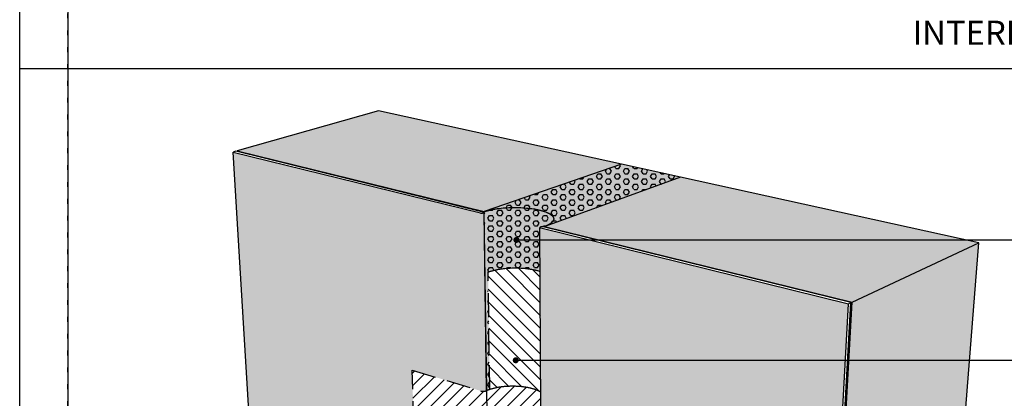
# Model space of a CAD drawing. Units: inches. Extents: x -1 to 3866, y -963 to 6409.
# Drawn here: x 0 to 20, y -945 to -937 of the extents above; entities that cross this region are included whole.
import ezdxf
from ezdxf.enums import TextEntityAlignment as Align
from ezdxf.xclip import XClip

# ---------------------------------------------------------------- set-up
doc = ezdxf.new("R2010")
doc.units = ezdxf.units.IN
doc.header["$MEASUREMENT"] = 0
doc.header["$XCLIPFRAME"] = 2
doc.linetypes.add('DOT', pattern=[0.25, 0, -0.25])
doc.linetypes.add('HIDDENX2', pattern=[0.75, 0.5, -0.25])
for name, color, linetype in [('BE-ANNOTATION', 1, 'Continuous'), ('BE-ANNOTATION @ 4', 1, 'Continuous'), ('BE-EXIST CONST HATCH @ 4', 251, 'Continuous'), ('BE-EXISTING CONSTRUCTION', 5, 'Continuous'), ('BE-FRAMING', 253, 'Continuous'), ('BE-GENERAL CONSTUCTION', 251, 'Continuous'), ('BE-SA MEMBRANE', 12, 'HIDDENX2'), ('BE-SEALANT', 1, 'Continuous'), ('BE-WRB', 3, 'Continuous')]:
    doc.layers.add(name, color=color, linetype=linetype)
doc.layers.add('BE-Z-NOPLOT', color=212, linetype='Continuous', plot=False)
doc.styles.add('GRACE DETAILING', font='GOTHIC.TTF', dxfattribs={"height": 0.0625})
doc.styles.add('GRACE SUBHEADER', font='GOTHICB.TTF', dxfattribs={"height": 0.125})
doc.styles.get("Standard").update_dxf_attribs({"font": 'arial.ttf'})
doc.dimstyles.new('RDH.2013', dxfattribs={"dimscale": 0, "dimtxt": 0.0625, "dimasz": 0.09375, "dimexe": 0.09375, "dimexo": 0.125, "dimgap": 0.09375, "dimtad": 1, "dimdec": 3, "dimzin": 3, "dimdsep": 46, "dimlunit": 4, "dimtxsty": 'GRACE DETAILING', "dimblk": 'ARCHTICK', "dimcen": 0.125, "dimdle": 0.09375, "dimclrd": 256, "dimclre": 256, "dimclrt": 256, "dimadec": 0, "dimazin": 0, "dimtfac": 1, "dimtdec": 3, "dimtix": 1, "dimtofl": 0, "dimtmove": 0, "dimatfit": 3, "dimfxl": 0.625, "dimtfill": 2, "dimtfillclr": 7, "dimfrac": 2, "dimtolj": 1, "dimtzin": 0, "dimlwd": -1, "dimlwe": -1, "dimarcsym": 0})

# ---------------------------------------------------------------- blocks, each defined once
blk = doc.blocks.new('GCP TITLEBLOCK')
at = {"layer": 'BE-Z-NOPLOT'}
blk.add_lwpolyline([(0, 38), (33, 38), (33, 0), (0, 0)], close=True, dxfattribs=at)
at = {"layer": 'BE-Z-NOPLOT', "linetype": 'DOT'}
blk.add_lwpolyline([(1, 37), (32, 37), (32, 1), (1, 1)], close=True, dxfattribs=at)
blk = doc.blocks.new('EXPANSION JOINT LIQUID')
at = {"layer": 'BE-GENERAL CONSTUCTION', "transparency": 33554534}
h = blk.add_hatch(color=253, dxfattribs=at)
h.paths.add_polyline_path([(5.049, 0.887), (0, 2), (-2.934, 1.165), (2.197, -0.097)])
h.paths.add_polyline_path([(12.465, -0.748), (6.273, 0.617), (3.449, -0.405), (3.449, -0.421), (9.83, -1.992), (9.831, -1.975)])
h.paths.add_polyline_path([(12.465, -0.748), (9.831, -1.975), (9.031, -16.392), (11.387, -14.429)])
at = {"layer": 'BE-SA MEMBRANE'}
h = blk.add_hatch(dxfattribs=at)
h.set_pattern_fill('ANSI31', color=5, scale=1.5, angle=90)
h.paths.add_polyline_path([(3.358, -1.343), (3.343, -1.338), (3.327, -1.333), (3.312, -1.329), (3.296, -1.325), (3.284, -1.321), (3.271, -1.318), (3.258, -1.315), (3.245, -1.312), (3.231, -1.309), (3.217, -1.307), (3.202, -1.304), (3.188, -1.301), (3.173, -1.299), (3.158, -1.296), (3.142, -1.294), (3.126, -1.292), (3.11, -1.29), (3.094, -1.288), (3.06, -1.284), (3.026, -1.281), (2.991, -1.278), (2.955, -1.276), (2.918, -1.274), (2.881, -1.273), (2.844, -1.273), (2.807, -1.273), (2.77, -1.274), (2.733, -1.276), (2.696, -1.278), (2.66, -1.28), (2.624, -1.284), (2.606, -1.285), (2.589, -1.287), (2.571, -1.289), (2.554, -1.292), (2.538, -1.294), (2.521, -1.297), (2.505, -1.299), (2.489, -1.302), (2.473, -1.305), (2.458, -1.308), (2.442, -1.311), (2.428, -1.314), (2.413, -1.317), (2.399, -1.32), (2.385, -1.323), (2.372, -1.327), (2.358, -1.33), (2.346, -1.334), (2.333, -1.338), (2.321, -1.341), (2.309, -1.345), (2.298, -1.349), (2.287, -1.353), (2.276, -1.357), (2.31, -3.787), (2.339, -3.777), (2.366, -3.769), (2.394, -3.762), (2.423, -3.755), (2.452, -3.748), (2.483, -3.742), (2.514, -3.737), (2.546, -3.732), (2.579, -3.728), (2.611, -3.725), (2.644, -3.722), (2.677, -3.72), (2.71, -3.718), (2.743, -3.717), (2.777, -3.717), (2.81, -3.717), (2.844, -3.717), (2.878, -3.719), (2.912, -3.721), (2.945, -3.724), (2.978, -3.727), (3.01, -3.731), (3.042, -3.735), (3.073, -3.74), (3.103, -3.746), (3.132, -3.752), (3.161, -3.759), (3.187, -3.766), (3.219, -3.775), (3.253, -3.787), (3.285, -3.799), (3.311, -3.811), (3.337, -3.824), (3.368, -3.842)])
h = blk.add_hatch(dxfattribs=at)
h.set_pattern_fill('ANSI31', color=5, scale=1.5, angle=180)
h.paths.add_polyline_path([(4.824, -4.644), (3.37, -4.2), (3.369, -4.076), (3.348, -4.089), (3.323, -4.104), (3.298, -4.116), (3.288, -4.12), (3.294, -4.118), (3.301, -4.115), (3.307, -4.111), (3.314, -4.108), (3.32, -4.105), (3.326, -4.102), (3.333, -4.098), (3.339, -4.095), (3.345, -4.091), (3.351, -4.087), (3.357, -4.084), (3.363, -4.08), (3.369, -4.076), (3.368, -3.843), (3.364, -3.84), (3.36, -3.838), (3.356, -3.835), (3.352, -3.833), (3.348, -3.83), (3.344, -3.827), (3.339, -3.825), (3.335, -3.823), (3.33, -3.82), (3.326, -3.818), (3.321, -3.815), (3.316, -3.813), (3.311, -3.811), (3.306, -3.808), (3.301, -3.806), (3.296, -3.804), (3.291, -3.801), (3.286, -3.799), (3.275, -3.795), (3.264, -3.791), (3.253, -3.787), (3.242, -3.783), (3.23, -3.779), (3.219, -3.775), (3.207, -3.771), (3.194, -3.768), (3.181, -3.764), (3.167, -3.76), (3.154, -3.757), (3.14, -3.754), (3.125, -3.75), (3.111, -3.747), (3.096, -3.744), (3.081, -3.742), (3.065, -3.739), (3.05, -3.736), (3.034, -3.734), (3.018, -3.732), (3.002, -3.73), (2.986, -3.728), (2.97, -3.726), (2.953, -3.724), (2.937, -3.723), (2.92, -3.722), (2.903, -3.72), (2.886, -3.719), (2.869, -3.718), (2.853, -3.718), (2.836, -3.717), (2.819, -3.717), (2.802, -3.717), (2.785, -3.717), (2.768, -3.717), (2.751, -3.717), (2.735, -3.717), (2.718, -3.718), (2.702, -3.718), (2.685, -3.719), (2.669, -3.72), (2.653, -3.721), (2.636, -3.723), (2.62, -3.724), (2.603, -3.726), (2.587, -3.727), (2.571, -3.729), (2.555, -3.731), (2.538, -3.734), (2.522, -3.736), (2.507, -3.738), (2.491, -3.741), (2.475, -3.744), (2.46, -3.747), (2.445, -3.75), (2.43, -3.753), (2.415, -3.757), (2.401, -3.76), (2.387, -3.764), (2.373, -3.767), (2.359, -3.771), (2.346, -3.775), (2.332, -3.779), (2.32, -3.784), (2.307, -3.788), (2.295, -3.792), (2.283, -3.797), (2.272, -3.801), (2.266, -3.804), (2.261, -3.806), (2.255, -3.808), (2.25, -3.811), (2.245, -3.813), (2.233, -3.819), (2.209, -3.825), (2.185, -3.827), (2.161, -3.827), (2.135, -3.824), (0.7, -3.386), (0.733, -4.531), (0.921, -4.592), (0.915, -4.598), (0.978, -6.9), (2.05, -7.286), (2.153, -13.343), (2.32, -13.419), (2.321, -13.419), (2.322, -13.419), (2.322, -13.42), (2.323, -13.42), (2.324, -13.42), (2.325, -13.42), (2.325, -13.421), (2.326, -13.421), (2.327, -13.421), (2.328, -13.421), (2.329, -13.422), (2.329, -13.422), (2.33, -13.422), (2.331, -13.422), (2.332, -13.422), (2.333, -13.422), (2.333, -13.423), (2.334, -13.423), (2.335, -13.423), (2.336, -13.423), (2.337, -13.423), (2.337, -13.423), (2.338, -13.423), (2.339, -13.423), (2.34, -13.423), (2.341, -13.423), (2.342, -13.423), (2.342, -13.423), (2.343, -13.423), (2.344, -13.423), (2.345, -13.423), (2.346, -13.423), (2.347, -13.423), (2.347, -13.423), (2.348, -13.423), (2.349, -13.423), (2.35, -13.423), (2.351, -13.423), (2.352, -13.423), (2.352, -13.422), (2.353, -13.422), (2.354, -13.422), (2.355, -13.422), (2.356, -13.422), (2.356, -13.422), (2.357, -13.421), (2.358, -13.421), (2.359, -13.421), (2.36, -13.421), (2.36, -13.421), (2.361, -13.42), (2.362, -13.42), (2.363, -13.42), (2.363, -13.419), (2.364, -13.419), (2.365, -13.419), (2.366, -13.419), (2.366, -13.418), (2.367, -13.418), (2.368, -13.418), (2.369, -13.417), (2.369, -13.417), (2.37, -13.416), (2.371, -13.416), (2.371, -13.416), (2.372, -13.416), (2.372, -13.416), (2.372, -13.415), (2.372, -13.415), (2.372, -13.415), (2.373, -13.415), (2.373, -13.415), (2.373, -13.415), (2.373, -13.415), (2.373, -13.414), (2.374, -13.414), (2.374, -13.414), (2.374, -13.414), (2.374, -13.414), (2.374, -13.414), (2.375, -13.413), (2.375, -13.413), (2.375, -13.413), (2.375, -13.413), (2.375, -13.413), (2.376, -13.412), (2.376, -13.412), (2.376, -13.412), (2.376, -13.412), (2.376, -13.412), (2.376, -13.411), (2.376, -13.411), (2.377, -13.411), (2.377, -13.411), (2.377, -13.411), (2.377, -13.41), (2.377, -13.41), (2.377, -13.41), (2.377, -13.41), (2.378, -13.409), (2.378, -13.409), (2.378, -13.409), (2.378, -13.409), (2.378, -13.408), (2.378, -13.408), (2.378, -13.408), (2.378, -13.408), (2.378, -13.408), (2.379, -13.407), (2.379, -13.407), (2.379, -13.407), (2.379, -13.407), (2.379, -13.406), (2.379, -13.406), (2.379, -13.406), (2.379, -13.406), (2.379, -13.405), (2.379, -13.405), (2.379, -13.405), (2.379, -13.405), (2.379, -13.404), (2.379, -13.404), (2.379, -13.404), (2.379, -13.404), (2.379, -13.403), (2.379, -13.403), (2.379, -13.368), (2.39, -13.374), (2.477, -13.318), (2.406, -8.138), (3.222, -7.709), (4.538, -8.183), (4.555, -5.794), (4.577, -5.786), (4.601, -5.784), (4.618, -5.788), (4.812, -5.851)])
h.paths.add_polyline_path([(3.265, -4.168), (3.264, -4.167), (3.263, -4.167), (3.263, -4.167), (3.262, -4.166), (3.261, -4.166), (3.261, -4.166), (3.26, -4.165), (3.26, -4.165), (3.259, -4.165), (3.259, -4.165), (3.258, -4.164), (3.258, -4.164), (3.257, -4.164), (3.256, -4.163), (3.256, -4.163), (3.256, -4.163), (3.255, -4.162), (3.255, -4.162), (3.254, -4.162), (3.254, -4.161), (3.253, -4.161), (3.253, -4.161), (3.253, -4.16), (3.252, -4.16), (3.252, -4.16), (3.252, -4.16), (3.252, -4.16), (3.252, -4.159), (3.252, -4.159), (3.251, -4.159), (3.251, -4.159), (3.251, -4.159), (3.251, -4.159), (3.251, -4.158), (3.25, -4.158), (3.25, -4.158), (3.242, -4.149), (3.255, -4.134), (3.266, -4.129), (3.265, -4.13), (3.265, -4.13), (3.264, -4.13), (3.263, -4.131), (3.263, -4.131), (3.262, -4.131), (3.262, -4.131), (3.261, -4.132), (3.26, -4.132), (3.26, -4.132), (3.259, -4.133), (3.259, -4.133), (3.258, -4.133), (3.258, -4.134), (3.257, -4.134), (3.257, -4.134), (3.256, -4.135), (3.256, -4.135), (3.255, -4.135), (3.255, -4.136), (3.254, -4.136), (3.254, -4.136), (3.253, -4.137), (3.253, -4.137), (3.253, -4.137), (3.253, -4.137), (3.252, -4.138), (3.252, -4.138), (3.252, -4.138), (3.252, -4.138), (3.252, -4.138), (3.251, -4.139), (3.251, -4.139), (3.251, -4.139), (3.251, -4.139), (3.251, -4.139), (3.251, -4.139), (3.25, -4.14), (3.25, -4.14), (3.25, -4.14), (3.25, -4.14), (3.25, -4.14), (3.25, -4.141), (3.249, -4.141), (3.249, -4.141), (3.249, -4.141), (3.249, -4.141), (3.249, -4.141), (3.249, -4.142), (3.249, -4.142), (3.249, -4.142), (3.248, -4.142), (3.248, -4.142), (3.248, -4.143), (3.248, -4.143), (3.248, -4.143), (3.248, -4.143), (3.248, -4.143), (3.248, -4.143), (3.248, -4.144), (3.248, -4.144), (3.247, -4.144), (3.247, -4.144), (3.247, -4.144), (3.247, -4.145), (3.247, -4.145), (3.247, -4.145), (3.247, -4.145), (3.247, -4.145), (3.247, -4.146), (3.247, -4.146), (3.247, -4.146), (3.247, -4.146), (3.247, -4.146), (3.247, -4.146), (3.247, -4.147), (3.247, -4.147), (3.247, -4.147), (3.246, -4.147), (3.246, -4.147), (3.246, -4.148), (3.246, -4.148), (3.246, -4.148), (3.246, -4.148), (3.246, -4.148), (3.246, -4.149), (3.246, -4.149), (3.246, -4.149), (3.246, -4.149), (3.246, -4.149), (3.246, -4.149), (3.246, -4.15), (3.246, -4.15), (3.246, -4.15), (3.246, -4.15), (3.246, -4.15), (3.246, -4.151), (3.247, -4.151), (3.247, -4.151), (3.247, -4.151), (3.247, -4.151), (3.247, -4.151), (3.247, -4.152), (3.247, -4.152), (3.247, -4.152), (3.247, -4.152), (3.247, -4.152), (3.247, -4.153), (3.247, -4.153), (3.247, -4.153), (3.247, -4.153), (3.247, -4.153), (3.247, -4.153), (3.247, -4.154), (3.248, -4.154), (3.248, -4.154), (3.248, -4.154), (3.248, -4.154), (3.248, -4.155), (3.248, -4.155), (3.248, -4.155), (3.248, -4.155), (3.248, -4.155), (3.248, -4.155), (3.249, -4.156), (3.249, -4.156), (3.249, -4.156), (3.249, -4.156), (3.249, -4.156), (3.249, -4.157), (3.249, -4.157), (3.249, -4.157), (3.25, -4.157), (3.25, -4.157), (3.25, -4.157), (3.25, -4.158), (3.25, -4.158), (3.25, -4.158), (3.25, -4.158), (3.251, -4.158), (3.251, -4.159), (3.251, -4.159), (3.251, -4.159), (3.251, -4.159), (3.252, -4.159), (3.252, -4.159), (3.252, -4.16), (3.252, -4.16), (3.252, -4.16), (3.252, -4.16), (3.253, -4.16), (3.253, -4.161), (3.253, -4.161), (3.254, -4.161), (3.254, -4.162), (3.255, -4.162), (3.255, -4.162), (3.256, -4.163), (3.256, -4.163), (3.256, -4.163), (3.264, -4.168), (3.274, -4.171), (3.272, -4.171), (3.271, -4.17), (3.269, -4.17), (3.268, -4.169), (3.267, -4.169), (3.267, -4.168), (3.266, -4.168), (3.265, -4.168)], flags=16)
h.paths.add_polyline_path([(2.446, -12.439), (2.44, -12.442), (2.433, -12.445), (2.427, -12.448), (2.421, -12.451), (2.415, -12.455), (2.408, -12.458), (2.402, -12.462), (2.396, -12.465), (2.39, -12.469), (2.384, -12.473), (2.378, -12.476), (2.373, -12.48), (2.36, -12.489), (2.336, -12.498), (2.311, -12.5), (2.288, -12.499), (2.267, -12.493), (2.262, -12.491), (2.264, -12.492), (2.265, -12.492), (2.267, -12.493), (2.268, -12.494), (2.27, -12.494), (2.272, -12.495), (2.273, -12.495), (2.275, -12.496), (2.277, -12.496), (2.278, -12.496), (2.28, -12.497), (2.282, -12.497), (2.284, -12.498), (2.285, -12.498), (2.287, -12.498), (2.289, -12.498), (2.291, -12.499), (2.292, -12.499), (2.294, -12.499), (2.296, -12.499), (2.297, -12.499), (2.299, -12.5), (2.301, -12.5), (2.303, -12.5), (2.304, -12.5), (2.306, -12.5), (2.308, -12.5), (2.31, -12.5), (2.311, -12.5), (2.313, -12.5), (2.315, -12.5), (2.324, -12.499), (2.325, -12.499), (2.326, -12.499), (2.328, -12.498), (2.33, -12.498), (2.331, -12.498), (2.333, -12.498), (2.335, -12.497), (2.336, -12.497), (2.338, -12.496), (2.339, -12.496), (2.341, -12.496), (2.343, -12.495), (2.344, -12.495), (2.346, -12.494), (2.347, -12.493), (2.349, -12.493), (2.351, -12.492), (2.352, -12.492), (2.354, -12.491), (2.355, -12.49), (2.357, -12.49), (2.358, -12.489), (2.36, -12.488), (2.361, -12.487), (2.362, -12.487), (2.364, -12.486), (2.365, -12.485), (2.387, -12.471), (2.411, -12.456), (2.436, -12.443)], flags=16)
at = {"layer": 'BE-SEALANT', "transparency": 33554483}
h = blk.add_hatch(color=256, dxfattribs=at)
h.dxf.hatch_style = 1
h.paths.add_polyline_path([(3.354, -0.422), (3.361, -0.417), (3.369, -0.415), (3.378, -0.413), (3.388, -0.412), (3.397, -0.412), (3.406, -0.412), (3.415, -0.413), (3.422, -0.415), (3.449, -0.421), (3.449, -0.405), (3.473, -0.396), (6.273, 0.617), (5.049, 0.887), (2.197, -0.097), (2.209, -0.093), (2.222, -0.089), (2.234, -0.085), (2.248, -0.081), (2.261, -0.078), (2.275, -0.074), (2.29, -0.07), (2.304, -0.066), (2.32, -0.063), (2.335, -0.059), (2.351, -0.056), (2.367, -0.053), (2.384, -0.049), (2.401, -0.046), (2.418, -0.043), (2.436, -0.04), (2.454, -0.038), (2.472, -0.035), (2.51, -0.03), (2.548, -0.025), (2.587, -0.021), (2.628, -0.018), (2.668, -0.015), (2.71, -0.013), (2.751, -0.012), (2.793, -0.011), (2.835, -0.01), (2.876, -0.011), (2.918, -0.012), (2.959, -0.013), (2.999, -0.016), (3.038, -0.018), (3.077, -0.022), (3.114, -0.025), (3.151, -0.03), (3.186, -0.034), (3.22, -0.04), (3.237, -0.042), (3.253, -0.045), (3.268, -0.048), (3.284, -0.051), (3.299, -0.054), (3.314, -0.057), (3.328, -0.061), (3.342, -0.064), (3.355, -0.067), (3.368, -0.07), (3.381, -0.074), (3.394, -0.078), (3.407, -0.081), (3.42, -0.085), (3.432, -0.089), (3.444, -0.093), (3.456, -0.097), (3.467, -0.102), (3.479, -0.106), (3.492, -0.111), (3.503, -0.116), (3.514, -0.121), (3.524, -0.126), (3.533, -0.131), (3.543, -0.136), (3.552, -0.141), (3.56, -0.146), (3.569, -0.152), (3.577, -0.157), (3.585, -0.163), (3.592, -0.169), (3.598, -0.174), (3.604, -0.18), (3.61, -0.187), (3.617, -0.194), (3.622, -0.201), (3.627, -0.209), (3.631, -0.216), (3.634, -0.224), (3.636, -0.232), (3.638, -0.241), (3.638, -0.25), (3.638, -0.259), (3.636, -0.268), (3.633, -0.275), (3.63, -0.283), (3.626, -0.29), (3.622, -0.297), (3.616, -0.305), (3.611, -0.311), (3.606, -0.317), (3.6, -0.323), (3.594, -0.328), (3.588, -0.333), (3.581, -0.338), (3.573, -0.344), (3.566, -0.349), (3.558, -0.354), (3.549, -0.359), (3.54, -0.365), (3.531, -0.369), (3.522, -0.374), (3.512, -0.379), (3.502, -0.384), (3.499, -0.385), (3.504, -0.383), (3.509, -0.38), (3.514, -0.378), (3.519, -0.376), (3.524, -0.373), (3.529, -0.371), (3.533, -0.368), (3.538, -0.366), (3.542, -0.363), (3.547, -0.361), (3.551, -0.358), (3.555, -0.356), (3.56, -0.353), (3.564, -0.35), (3.568, -0.348), (3.572, -0.345), (3.575, -0.343), (3.579, -0.34), (3.583, -0.337), (3.586, -0.334), (3.588, -0.333), (3.589, -0.332), (3.591, -0.33), (3.593, -0.329), (3.594, -0.327), (3.596, -0.326), (3.597, -0.325), (3.599, -0.323), (3.601, -0.322), (3.602, -0.32), (3.603, -0.319), (3.605, -0.318), (3.606, -0.316), (3.608, -0.315), (3.609, -0.313), (3.61, -0.312), (3.612, -0.31), (3.613, -0.309), (3.614, -0.308), (3.615, -0.306), (3.616, -0.305), (3.617, -0.303), (3.619, -0.302), (3.62, -0.3), (3.621, -0.299), (3.622, -0.297), (3.623, -0.296), (3.624, -0.294), (3.625, -0.293), (3.626, -0.291), (3.626, -0.29), (3.627, -0.288), (3.628, -0.287), (3.629, -0.286), (3.63, -0.284), (3.63, -0.283), (3.631, -0.281), (3.632, -0.28), (3.632, -0.278), (3.633, -0.277), (3.633, -0.275), (3.634, -0.274), (3.634, -0.272), (3.635, -0.271), (3.635, -0.269), (3.636, -0.268), (3.636, -0.266), (3.636, -0.264), (3.637, -0.263), (3.637, -0.261), (3.637, -0.26), (3.637, -0.258), (3.638, -0.257), (3.638, -0.255), (3.638, -0.254), (3.638, -0.252), (3.638, -0.251), (3.638, -0.249), (3.638, -0.248), (3.638, -0.246), (3.638, -0.245), (3.638, -0.243), (3.638, -0.242), (3.638, -0.24), (3.637, -0.239), (3.637, -0.237), (3.637, -0.236), (3.637, -0.234), (3.636, -0.233), (3.636, -0.231), (3.636, -0.23), (3.635, -0.228), (3.635, -0.227), (3.634, -0.225), (3.634, -0.224), (3.633, -0.222), (3.632, -0.221), (3.632, -0.219), (3.631, -0.218), (3.631, -0.216), (3.63, -0.215), (3.629, -0.213), (3.628, -0.212), (3.627, -0.21), (3.627, -0.209), (3.626, -0.207), (3.625, -0.206), (3.624, -0.204), (3.623, -0.203), (3.622, -0.201), (3.621, -0.2), (3.62, -0.198), (3.619, -0.197), (3.618, -0.195), (3.617, -0.194), (3.615, -0.192), (3.614, -0.191), (3.613, -0.189), (3.612, -0.188), (3.61, -0.187), (3.609, -0.185), (3.608, -0.184), (3.606, -0.182), (3.605, -0.181), (3.603, -0.179), (3.602, -0.178), (3.6, -0.176), (3.599, -0.175), (3.597, -0.174), (3.596, -0.172), (3.594, -0.171), (3.593, -0.169), (3.591, -0.168), (3.589, -0.167), (3.587, -0.165), (3.586, -0.164), (3.584, -0.162), (3.582, -0.161), (3.578, -0.158), (3.575, -0.156), (3.571, -0.153), (3.567, -0.15), (3.563, -0.148), (3.558, -0.145), (3.554, -0.142), (3.55, -0.14), (3.545, -0.137), (3.541, -0.135), (3.536, -0.132), (3.531, -0.13), (3.526, -0.127), (3.521, -0.125), (3.516, -0.122), (3.511, -0.12), (3.506, -0.117), (3.501, -0.115), (3.495, -0.113), (3.49, -0.111), (3.479, -0.106), (3.467, -0.102), (3.456, -0.097), (3.444, -0.093), (3.432, -0.089), (3.42, -0.085), (3.407, -0.081), (3.394, -0.078), (3.381, -0.074), (3.368, -0.07), (3.355, -0.067), (3.342, -0.064), (3.328, -0.061), (3.314, -0.057), (3.299, -0.054), (3.284, -0.051), (3.268, -0.048), (3.253, -0.045), (3.237, -0.042), (3.22, -0.04), (3.186, -0.034), (3.151, -0.03), (3.114, -0.025), (3.077, -0.022), (3.038, -0.018), (2.999, -0.016), (2.959, -0.013), (2.918, -0.012), (2.876, -0.011), (2.835, -0.01), (2.793, -0.011), (2.751, -0.012), (2.71, -0.013), (2.668, -0.015), (2.628, -0.018), (2.587, -0.021), (2.548, -0.025), (2.51, -0.03), (2.472, -0.035), (2.454, -0.038), (2.436, -0.04), (2.418, -0.043), (2.401, -0.046), (2.384, -0.049), (2.367, -0.053), (2.351, -0.056), (2.335, -0.059), (2.32, -0.063), (2.304, -0.066), (2.29, -0.07), (2.275, -0.074), (2.261, -0.078), (2.248, -0.081), (2.234, -0.085), (2.222, -0.089), (2.209, -0.093), (2.197, -0.097), (2.251, -3.81), (2.258, -3.807), (2.27, -3.802), (2.283, -3.797), (2.295, -3.792), (2.31, -3.787), (2.276, -1.357), (2.287, -1.353), (2.298, -1.349), (2.309, -1.345), (2.321, -1.341), (2.333, -1.338), (2.346, -1.334), (2.358, -1.33), (2.372, -1.327), (2.385, -1.323), (2.399, -1.32), (2.413, -1.317), (2.428, -1.314), (2.442, -1.311), (2.458, -1.308), (2.473, -1.305), (2.489, -1.302), (2.505, -1.299), (2.521, -1.297), (2.538, -1.294), (2.554, -1.292), (2.571, -1.289), (2.589, -1.287), (2.606, -1.285), (2.624, -1.284), (2.66, -1.28), (2.696, -1.278), (2.733, -1.276), (2.77, -1.274), (2.807, -1.273), (2.844, -1.273), (2.881, -1.273), (2.918, -1.274), (2.955, -1.276), (2.991, -1.278), (3.026, -1.281), (3.06, -1.284), (3.094, -1.288), (3.11, -1.29), (3.126, -1.292), (3.142, -1.294), (3.158, -1.296), (3.173, -1.299), (3.188, -1.301), (3.202, -1.304), (3.217, -1.307), (3.231, -1.309), (3.245, -1.312), (3.258, -1.315), (3.271, -1.318), (3.284, -1.321), (3.296, -1.325), (3.312, -1.329), (3.327, -1.333), (3.343, -1.338), (3.358, -1.343)])
h = blk.add_hatch(dxfattribs=at)
h.set_pattern_fill('HEX', color=256, scale=0.5)
h.paths.add_polyline_path([(3.354, -0.422), (3.361, -0.417), (3.369, -0.415), (3.378, -0.413), (3.388, -0.412), (3.397, -0.412), (3.406, -0.412), (3.415, -0.413), (3.422, -0.415), (3.449, -0.421), (3.449, -0.405), (3.473, -0.396), (6.273, 0.617), (5.049, 0.887), (2.197, -0.097), (2.209, -0.093), (2.222, -0.089), (2.234, -0.085), (2.248, -0.081), (2.261, -0.078), (2.275, -0.074), (2.29, -0.07), (2.304, -0.066), (2.32, -0.063), (2.335, -0.059), (2.351, -0.056), (2.367, -0.053), (2.384, -0.049), (2.401, -0.046), (2.418, -0.043), (2.436, -0.04), (2.454, -0.038), (2.472, -0.035), (2.51, -0.03), (2.548, -0.025), (2.587, -0.021), (2.628, -0.018), (2.668, -0.015), (2.71, -0.013), (2.751, -0.012), (2.793, -0.011), (2.835, -0.01), (2.876, -0.011), (2.918, -0.012), (2.959, -0.013), (2.999, -0.016), (3.038, -0.018), (3.077, -0.022), (3.114, -0.025), (3.151, -0.03), (3.186, -0.034), (3.22, -0.04), (3.237, -0.042), (3.253, -0.045), (3.268, -0.048), (3.284, -0.051), (3.299, -0.054), (3.314, -0.057), (3.328, -0.061), (3.342, -0.064), (3.355, -0.067), (3.368, -0.07), (3.381, -0.074), (3.394, -0.078), (3.407, -0.081), (3.42, -0.085), (3.432, -0.089), (3.444, -0.093), (3.456, -0.097), (3.467, -0.102), (3.479, -0.106), (3.492, -0.111), (3.503, -0.116), (3.514, -0.121), (3.524, -0.126), (3.533, -0.131), (3.543, -0.136), (3.552, -0.141), (3.56, -0.146), (3.569, -0.152), (3.577, -0.157), (3.585, -0.163), (3.592, -0.169), (3.598, -0.174), (3.604, -0.18), (3.61, -0.187), (3.617, -0.194), (3.622, -0.201), (3.627, -0.209), (3.631, -0.216), (3.634, -0.224), (3.636, -0.232), (3.638, -0.241), (3.638, -0.25), (3.638, -0.259), (3.636, -0.268), (3.633, -0.275), (3.63, -0.283), (3.626, -0.29), (3.622, -0.297), (3.616, -0.305), (3.611, -0.311), (3.606, -0.317), (3.6, -0.323), (3.594, -0.328), (3.588, -0.333), (3.581, -0.338), (3.573, -0.344), (3.566, -0.349), (3.558, -0.354), (3.549, -0.359), (3.54, -0.365), (3.531, -0.369), (3.522, -0.374), (3.512, -0.379), (3.502, -0.384), (3.499, -0.385), (3.504, -0.383), (3.509, -0.38), (3.514, -0.378), (3.519, -0.376), (3.524, -0.373), (3.529, -0.371), (3.533, -0.368), (3.538, -0.366), (3.542, -0.363), (3.547, -0.361), (3.551, -0.358), (3.555, -0.356), (3.56, -0.353), (3.564, -0.35), (3.568, -0.348), (3.572, -0.345), (3.575, -0.343), (3.579, -0.34), (3.583, -0.337), (3.586, -0.334), (3.588, -0.333), (3.589, -0.332), (3.591, -0.33), (3.593, -0.329), (3.594, -0.327), (3.596, -0.326), (3.597, -0.325), (3.599, -0.323), (3.601, -0.322), (3.602, -0.32), (3.603, -0.319), (3.605, -0.318), (3.606, -0.316), (3.608, -0.315), (3.609, -0.313), (3.61, -0.312), (3.612, -0.31), (3.613, -0.309), (3.614, -0.308), (3.615, -0.306), (3.616, -0.305), (3.617, -0.303), (3.619, -0.302), (3.62, -0.3), (3.621, -0.299), (3.622, -0.297), (3.623, -0.296), (3.624, -0.294), (3.625, -0.293), (3.626, -0.291), (3.626, -0.29), (3.627, -0.288), (3.628, -0.287), (3.629, -0.286), (3.63, -0.284), (3.63, -0.283), (3.631, -0.281), (3.632, -0.28), (3.632, -0.278), (3.633, -0.277), (3.633, -0.275), (3.634, -0.274), (3.634, -0.272), (3.635, -0.271), (3.635, -0.269), (3.636, -0.268), (3.636, -0.266), (3.636, -0.264), (3.637, -0.263), (3.637, -0.261), (3.637, -0.26), (3.637, -0.258), (3.638, -0.257), (3.638, -0.255), (3.638, -0.254), (3.638, -0.252), (3.638, -0.251), (3.638, -0.249), (3.638, -0.248), (3.638, -0.246), (3.638, -0.245), (3.638, -0.243), (3.638, -0.242), (3.638, -0.24), (3.637, -0.239), (3.637, -0.237), (3.637, -0.236), (3.637, -0.234), (3.636, -0.233), (3.636, -0.231), (3.636, -0.23), (3.635, -0.228), (3.635, -0.227), (3.634, -0.225), (3.634, -0.224), (3.633, -0.222), (3.632, -0.221), (3.632, -0.219), (3.631, -0.218), (3.631, -0.216), (3.63, -0.215), (3.629, -0.213), (3.628, -0.212), (3.627, -0.21), (3.627, -0.209), (3.626, -0.207), (3.625, -0.206), (3.624, -0.204), (3.623, -0.203), (3.622, -0.201), (3.621, -0.2), (3.62, -0.198), (3.619, -0.197), (3.618, -0.195), (3.617, -0.194), (3.615, -0.192), (3.614, -0.191), (3.613, -0.189), (3.612, -0.188), (3.61, -0.187), (3.609, -0.185), (3.608, -0.184), (3.606, -0.182), (3.605, -0.181), (3.603, -0.179), (3.602, -0.178), (3.6, -0.176), (3.599, -0.175), (3.597, -0.174), (3.596, -0.172), (3.594, -0.171), (3.593, -0.169), (3.591, -0.168), (3.589, -0.167), (3.587, -0.165), (3.586, -0.164), (3.584, -0.162), (3.582, -0.161), (3.578, -0.158), (3.575, -0.156), (3.571, -0.153), (3.567, -0.15), (3.563, -0.148), (3.558, -0.145), (3.554, -0.142), (3.55, -0.14), (3.545, -0.137), (3.541, -0.135), (3.536, -0.132), (3.531, -0.13), (3.526, -0.127), (3.521, -0.125), (3.516, -0.122), (3.511, -0.12), (3.506, -0.117), (3.501, -0.115), (3.495, -0.113), (3.49, -0.111), (3.479, -0.106), (3.467, -0.102), (3.456, -0.097), (3.444, -0.093), (3.432, -0.089), (3.42, -0.085), (3.407, -0.081), (3.394, -0.078), (3.381, -0.074), (3.368, -0.07), (3.355, -0.067), (3.342, -0.064), (3.328, -0.061), (3.314, -0.057), (3.299, -0.054), (3.284, -0.051), (3.268, -0.048), (3.253, -0.045), (3.237, -0.042), (3.22, -0.04), (3.186, -0.034), (3.151, -0.03), (3.114, -0.025), (3.077, -0.022), (3.038, -0.018), (2.999, -0.016), (2.959, -0.013), (2.918, -0.012), (2.876, -0.011), (2.835, -0.01), (2.793, -0.011), (2.751, -0.012), (2.71, -0.013), (2.668, -0.015), (2.628, -0.018), (2.587, -0.021), (2.548, -0.025), (2.51, -0.03), (2.472, -0.035), (2.454, -0.038), (2.436, -0.04), (2.418, -0.043), (2.401, -0.046), (2.384, -0.049), (2.367, -0.053), (2.351, -0.056), (2.335, -0.059), (2.32, -0.063), (2.304, -0.066), (2.29, -0.07), (2.275, -0.074), (2.261, -0.078), (2.248, -0.081), (2.234, -0.085), (2.222, -0.089), (2.209, -0.093), (2.197, -0.097), (2.251, -3.81), (2.258, -3.807), (2.27, -3.802), (2.283, -3.797), (2.295, -3.792), (2.31, -3.787), (2.276, -1.357), (2.287, -1.353), (2.298, -1.349), (2.309, -1.345), (2.321, -1.341), (2.333, -1.338), (2.346, -1.334), (2.358, -1.33), (2.372, -1.327), (2.385, -1.323), (2.399, -1.32), (2.413, -1.317), (2.428, -1.314), (2.442, -1.311), (2.458, -1.308), (2.473, -1.305), (2.489, -1.302), (2.505, -1.299), (2.521, -1.297), (2.538, -1.294), (2.554, -1.292), (2.571, -1.289), (2.589, -1.287), (2.606, -1.285), (2.624, -1.284), (2.66, -1.28), (2.696, -1.278), (2.733, -1.276), (2.77, -1.274), (2.807, -1.273), (2.844, -1.273), (2.881, -1.273), (2.918, -1.274), (2.955, -1.276), (2.991, -1.278), (3.026, -1.281), (3.06, -1.284), (3.094, -1.288), (3.11, -1.29), (3.126, -1.292), (3.142, -1.294), (3.158, -1.296), (3.173, -1.299), (3.188, -1.301), (3.202, -1.304), (3.217, -1.307), (3.231, -1.309), (3.245, -1.312), (3.258, -1.315), (3.271, -1.318), (3.284, -1.321), (3.296, -1.325), (3.312, -1.329), (3.327, -1.333), (3.343, -1.338), (3.358, -1.343)])
at = {"layer": 'BE-WRB', "transparency": 33554559}
h = blk.add_hatch(color=256, dxfattribs=at)
h.dxf.hatch_style = 1
h.paths.add_polyline_path([(9.757, -2.01), (3.354, -0.43), (3.37, -4.2), (4.824, -4.644), (4.812, -5.851), (4.812, -5.851), (4.875, -5.819), (4.909, -5.82), (5.16, -5.901), (5.128, -8.396), (9.167, -9.852), (8.82, -16.381), (8.965, -16.447)])
h.paths.add_polyline_path([(0.7, -3.386), (2.126, -3.821), (2.127, -3.821), (2.129, -3.822), (2.131, -3.822), (2.133, -3.823), (2.135, -3.823), (2.136, -3.823), (2.138, -3.824), (2.14, -3.824), (2.142, -3.824), (2.144, -3.825), (2.146, -3.825), (2.148, -3.825), (2.149, -3.826), (2.151, -3.826), (2.153, -3.826), (2.155, -3.826), (2.157, -3.826), (2.159, -3.827), (2.161, -3.827), (2.163, -3.827), (2.164, -3.827), (2.166, -3.827), (2.168, -3.827), (2.17, -3.827), (2.172, -3.827), (2.174, -3.827), (2.176, -3.827), (2.178, -3.827), (2.179, -3.827), (2.181, -3.827), (2.183, -3.827), (2.195, -3.826), (2.195, -3.826), (2.197, -3.826), (2.199, -3.826), (2.201, -3.826), (2.202, -3.826), (2.204, -3.825), (2.206, -3.825), (2.208, -3.825), (2.209, -3.824), (2.211, -3.824), (2.213, -3.824), (2.215, -3.823), (2.216, -3.823), (2.218, -3.823), (2.22, -3.822), (2.221, -3.822), (2.223, -3.821), (2.225, -3.821), (2.226, -3.82), (2.228, -3.82), (2.23, -3.819), (2.231, -3.819), (2.233, -3.818), (2.235, -3.817), (2.236, -3.817), (2.239, -3.816), (2.185, -0.122), (2.144, -0.13), (2.119, -0.126), (-3.016, 1.141), (-2.604, -5.609), (0.594, -6.762), (0.522, -4.429), (0.562, -4.42), (0.585, -4.425), (0.731, -4.472)])
at = {"layer": 'BE-FRAMING'}
for points in [[(0, 2), (-2.934, 1.165)], [(5.049, 0.887), (0, 2)], [(-2.934, 1.165), (2.197, -0.097)], [(-2.933, 1.15), (-2.934, 1.165)], [(6.273, 0.617), (3.473, -0.396)], [(12.465, -0.748), (6.273, 0.617)], [(3.449, -0.421), (3.449, -0.405)], [(3.449, -0.405), (9.831, -1.975)], [(9.831, -1.975), (12.465, -0.748)], [(11.387, -14.429), (12.465, -0.748)], [(9.031, -16.392), (9.831, -1.975)]]:
    blk.add_lwpolyline(points, dxfattribs=at)
at = {"layer": 'BE-SA MEMBRANE'}
for points in [[(3.358, -1.343), (3.343, -1.338), (3.327, -1.333), (3.312, -1.329), (3.296, -1.325), (3.284, -1.321), (3.271, -1.318), (3.258, -1.315), (3.245, -1.312), (3.231, -1.309), (3.217, -1.307), (3.202, -1.304), (3.188, -1.301), (3.173, -1.299), (3.158, -1.296), (3.142, -1.294), (3.126, -1.292), (3.11, -1.29), (3.094, -1.288), (3.06, -1.284), (3.026, -1.281), (2.991, -1.278), (2.955, -1.276), (2.918, -1.274), (2.881, -1.273), (2.844, -1.273), (2.807, -1.273), (2.77, -1.274), (2.733, -1.276), (2.696, -1.278), (2.66, -1.28), (2.624, -1.284), (2.606, -1.285), (2.589, -1.287), (2.571, -1.289), (2.554, -1.292), (2.538, -1.294), (2.521, -1.297), (2.505, -1.299), (2.489, -1.302), (2.473, -1.305), (2.458, -1.308), (2.442, -1.311), (2.428, -1.314), (2.413, -1.317), (2.399, -1.32), (2.385, -1.323), (2.372, -1.327), (2.358, -1.33), (2.346, -1.334), (2.333, -1.338), (2.321, -1.341), (2.309, -1.345), (2.298, -1.349), (2.287, -1.353), (2.276, -1.357)], [(2.31, -3.787), (2.276, -1.357)], [(0.7, -3.386), (2.126, -3.821)], [(0.733, -4.531), (0.7, -3.386)], [(2.126, -3.821), (2.127, -3.821), (2.129, -3.822), (2.131, -3.822), (2.133, -3.823), (2.135, -3.823), (2.136, -3.823), (2.138, -3.824), (2.14, -3.824), (2.142, -3.824), (2.144, -3.825), (2.146, -3.825), (2.148, -3.825), (2.149, -3.826), (2.151, -3.826), (2.153, -3.826), (2.155, -3.826), (2.157, -3.826), (2.159, -3.827), (2.161, -3.827), (2.163, -3.827), (2.164, -3.827), (2.166, -3.827), (2.168, -3.827), (2.17, -3.827), (2.172, -3.827), (2.174, -3.827), (2.176, -3.827), (2.178, -3.827), (2.179, -3.827), (2.181, -3.827), (2.183, -3.827), (2.185, -3.827), (2.187, -3.827), (2.188, -3.827), (2.19, -3.827), (2.192, -3.827), (2.194, -3.827), (2.195, -3.826), (2.197, -3.826), (2.199, -3.826), (2.201, -3.826), (2.202, -3.826), (2.204, -3.825), (2.206, -3.825), (2.208, -3.825), (2.209, -3.824), (2.211, -3.824), (2.213, -3.824), (2.215, -3.823), (2.216, -3.823), (2.218, -3.823), (2.22, -3.822), (2.221, -3.822), (2.223, -3.821), (2.225, -3.821), (2.226, -3.82), (2.228, -3.82), (2.23, -3.819), (2.231, -3.819), (2.233, -3.818), (2.235, -3.817), (2.236, -3.817), (2.238, -3.816), (2.24, -3.816)], [(2.24, -3.816), (2.245, -3.813), (2.25, -3.811), (2.255, -3.808), (2.261, -3.806), (2.266, -3.804), (2.272, -3.801), (2.283, -3.797), (2.295, -3.792), (2.307, -3.788), (2.32, -3.784), (2.332, -3.779), (2.346, -3.775), (2.359, -3.771), (2.373, -3.767), (2.387, -3.764), (2.401, -3.76), (2.415, -3.757), (2.43, -3.753), (2.445, -3.75), (2.46, -3.747), (2.475, -3.744), (2.491, -3.741), (2.507, -3.738), (2.522, -3.736), (2.538, -3.734), (2.555, -3.731), (2.571, -3.729), (2.587, -3.727), (2.603, -3.726), (2.62, -3.724), (2.636, -3.723), (2.653, -3.721), (2.669, -3.72), (2.685, -3.719), (2.702, -3.718), (2.718, -3.718), (2.735, -3.717), (2.751, -3.717), (2.768, -3.717), (2.785, -3.717), (2.802, -3.717), (2.819, -3.717), (2.836, -3.717), (2.853, -3.718), (2.869, -3.718), (2.886, -3.719), (2.903, -3.72), (2.92, -3.722), (2.937, -3.723), (2.953, -3.724), (2.97, -3.726), (2.986, -3.728), (3.002, -3.73), (3.018, -3.732), (3.034, -3.734), (3.05, -3.736), (3.065, -3.739), (3.081, -3.742), (3.096, -3.744), (3.111, -3.747), (3.125, -3.75), (3.14, -3.754), (3.154, -3.757), (3.167, -3.76), (3.181, -3.764), (3.194, -3.768), (3.207, -3.771), (3.219, -3.775), (3.23, -3.779), (3.242, -3.783), (3.253, -3.787), (3.264, -3.791), (3.275, -3.795), (3.286, -3.799), (3.291, -3.801), (3.296, -3.804), (3.301, -3.806), (3.306, -3.808), (3.311, -3.811), (3.316, -3.813), (3.321, -3.815), (3.326, -3.818), (3.33, -3.82), (3.335, -3.823), (3.339, -3.825), (3.344, -3.827), (3.348, -3.83), (3.352, -3.833), (3.356, -3.835), (3.36, -3.838), (3.364, -3.84), (3.368, -3.843)]]:
    blk.add_lwpolyline(points, dxfattribs=at)
at = {"layer": 'BE-SEALANT'}
for points in [[(5.049, 0.887), (2.197, -0.097)], [(6.273, 0.617), (5.049, 0.887)], [(2.197, -0.097), (2.209, -0.093), (2.222, -0.089), (2.234, -0.085), (2.248, -0.081), (2.261, -0.078), (2.275, -0.074), (2.29, -0.07), (2.304, -0.066), (2.32, -0.063), (2.335, -0.059), (2.351, -0.056), (2.367, -0.053), (2.384, -0.049), (2.401, -0.046), (2.418, -0.043), (2.436, -0.04), (2.454, -0.038), (2.472, -0.035), (2.51, -0.03), (2.548, -0.025), (2.587, -0.021), (2.628, -0.018), (2.668, -0.015), (2.71, -0.013), (2.751, -0.012), (2.793, -0.011), (2.835, -0.01), (2.876, -0.011), (2.918, -0.012), (2.959, -0.013), (2.999, -0.016), (3.038, -0.018), (3.077, -0.022), (3.114, -0.025), (3.151, -0.03), (3.186, -0.034), (3.22, -0.04), (3.237, -0.042), (3.253, -0.045), (3.268, -0.048), (3.284, -0.051), (3.299, -0.054), (3.314, -0.057), (3.328, -0.061), (3.342, -0.064), (3.355, -0.067), (3.368, -0.07), (3.381, -0.074), (3.394, -0.078), (3.407, -0.081), (3.42, -0.085), (3.432, -0.089), (3.444, -0.093), (3.456, -0.097), (3.467, -0.102), (3.479, -0.106), (3.49, -0.111), (3.495, -0.113), (3.501, -0.115), (3.506, -0.117), (3.511, -0.12), (3.516, -0.122), (3.521, -0.125), (3.526, -0.127), (3.531, -0.13), (3.536, -0.132), (3.541, -0.135), (3.545, -0.137), (3.55, -0.14), (3.554, -0.142), (3.558, -0.145), (3.563, -0.148), (3.567, -0.15), (3.571, -0.153), (3.575, -0.156), (3.578, -0.158), (3.582, -0.161), (3.584, -0.162), (3.586, -0.164), (3.587, -0.165), (3.589, -0.167), (3.591, -0.168), (3.593, -0.169), (3.594, -0.171), (3.596, -0.172), (3.597, -0.174), (3.599, -0.175), (3.6, -0.176), (3.602, -0.178), (3.603, -0.179), (3.605, -0.181), (3.606, -0.182), (3.608, -0.184), (3.609, -0.185), (3.61, -0.187), (3.612, -0.188), (3.613, -0.189), (3.614, -0.191), (3.615, -0.192), (3.617, -0.194), (3.618, -0.195), (3.619, -0.197), (3.62, -0.198), (3.621, -0.2), (3.622, -0.201), (3.623, -0.203), (3.624, -0.204), (3.625, -0.206), (3.626, -0.207), (3.627, -0.209), (3.627, -0.21), (3.628, -0.212), (3.629, -0.213), (3.63, -0.215), (3.631, -0.216), (3.631, -0.218), (3.632, -0.219), (3.632, -0.221), (3.633, -0.222), (3.634, -0.224), (3.634, -0.225), (3.635, -0.227), (3.635, -0.228), (3.636, -0.23), (3.636, -0.231), (3.636, -0.233), (3.637, -0.234), (3.637, -0.236), (3.637, -0.237), (3.637, -0.239), (3.638, -0.24), (3.638, -0.242), (3.638, -0.243), (3.638, -0.245), (3.638, -0.246), (3.638, -0.248), (3.638, -0.249), (3.638, -0.251), (3.638, -0.252), (3.638, -0.254), (3.638, -0.255), (3.638, -0.257), (3.637, -0.258), (3.637, -0.26), (3.637, -0.261), (3.637, -0.263), (3.636, -0.264), (3.636, -0.266), (3.636, -0.268), (3.635, -0.269), (3.635, -0.271), (3.634, -0.272), (3.634, -0.274), (3.633, -0.275), (3.633, -0.277), (3.632, -0.278), (3.632, -0.28), (3.631, -0.281), (3.63, -0.283), (3.63, -0.284), (3.629, -0.286), (3.628, -0.287), (3.627, -0.288), (3.626, -0.29), (3.626, -0.291), (3.625, -0.293), (3.624, -0.294), (3.623, -0.296), (3.622, -0.297), (3.621, -0.299), (3.62, -0.3), (3.619, -0.302), (3.617, -0.303), (3.616, -0.305), (3.615, -0.306), (3.614, -0.308), (3.613, -0.309), (3.612, -0.31), (3.61, -0.312), (3.609, -0.313), (3.608, -0.315), (3.606, -0.316), (3.605, -0.318), (3.603, -0.319), (3.602, -0.32), (3.601, -0.322), (3.599, -0.323), (3.597, -0.325), (3.596, -0.326), (3.594, -0.327), (3.593, -0.329), (3.591, -0.33), (3.589, -0.332), (3.588, -0.333), (3.586, -0.334), (3.583, -0.337), (3.579, -0.34), (3.575, -0.343), (3.572, -0.345), (3.568, -0.348), (3.564, -0.35), (3.56, -0.353), (3.555, -0.356), (3.551, -0.358), (3.547, -0.361), (3.542, -0.363), (3.538, -0.366), (3.533, -0.368), (3.529, -0.371), (3.524, -0.373), (3.519, -0.376), (3.514, -0.378), (3.509, -0.38), (3.504, -0.383), (3.499, -0.385), (3.494, -0.387), (3.484, -0.392), (3.473, -0.396)], [(2.251, -3.81), (2.197, -0.097)], [(3.45, -0.405), (3.473, -0.396)]]:
    blk.add_lwpolyline(points, dxfattribs=at)
at = {"layer": 'BE-SEALANT', "color": 253}
blk.add_lwpolyline([(2.377, -12.477), (2.251, -3.81)], dxfattribs=at)
at = {"layer": 'BE-WRB'}
for points in [[(-2.961, 1.157), (-3.016, 1.141)], [(-3.016, 1.141), (2.117, -0.125)], [(-2.604, -5.609), (-3.016, 1.141)], [(2.171, -0.107), (-2.961, 1.157)], [(2.117, -0.125), (2.119, -0.125), (2.121, -0.126), (2.122, -0.126), (2.124, -0.126), (2.126, -0.127), (2.128, -0.127), (2.13, -0.127), (2.131, -0.127), (2.133, -0.127), (2.135, -0.128), (2.137, -0.128), (2.139, -0.128), (2.14, -0.128), (2.142, -0.128), (2.144, -0.128), (2.146, -0.128), (2.148, -0.128), (2.15, -0.128), (2.151, -0.127), (2.153, -0.127), (2.155, -0.127), (2.157, -0.127), (2.159, -0.127), (2.16, -0.126), (2.162, -0.126), (2.164, -0.126), (2.166, -0.125), (2.168, -0.125), (2.169, -0.125), (2.171, -0.124), (2.173, -0.124), (2.175, -0.123), (2.175, -0.123), (2.176, -0.123), (2.176, -0.123), (2.177, -0.123), (2.177, -0.122), (2.178, -0.122), (2.178, -0.122), (2.178, -0.122), (2.178, -0.122), (2.179, -0.122), (2.179, -0.122), (2.179, -0.121), (2.179, -0.121), (2.18, -0.121), (2.18, -0.121), (2.18, -0.121), (2.18, -0.121), (2.18, -0.121), (2.181, -0.121), (2.181, -0.12), (2.181, -0.12), (2.181, -0.12), (2.182, -0.12), (2.182, -0.12), (2.182, -0.12), (2.182, -0.12), (2.182, -0.12), (2.182, -0.12), (2.182, -0.119), (2.182, -0.119), (2.182, -0.119), (2.182, -0.119), (2.183, -0.119), (2.183, -0.119), (2.183, -0.119), (2.183, -0.119), (2.183, -0.119), (2.183, -0.119), (2.183, -0.119), (2.183, -0.119), (2.183, -0.119), (2.183, -0.119), (2.183, -0.118), (2.183, -0.118), (2.183, -0.118), (2.183, -0.118), (2.184, -0.118), (2.184, -0.118), (2.184, -0.118), (2.184, -0.118), (2.184, -0.118), (2.184, -0.118), (2.184, -0.118), (2.184, -0.118), (2.184, -0.118), (2.184, -0.117), (2.184, -0.117), (2.184, -0.117), (2.184, -0.117), (2.184, -0.117), (2.184, -0.117), (2.184, -0.117), (2.184, -0.117), (2.184, -0.117), (2.184, -0.117), (2.184, -0.117), (2.184, -0.117), (2.184, -0.117), (2.184, -0.116), (2.184, -0.116), (2.184, -0.116), (2.184, -0.116), (2.184, -0.116), (2.184, -0.116), (2.184, -0.116), (2.184, -0.116), (2.184, -0.116), (2.184, -0.116), (2.185, -0.116), (2.185, -0.116), (2.185, -0.116), (2.185, -0.115), (2.185, -0.115), (2.185, -0.115), (2.185, -0.115), (2.185, -0.115), (2.184, -0.115), (2.184, -0.115), (2.184, -0.115), (2.184, -0.115), (2.184, -0.115), (2.184, -0.115), (2.184, -0.115), (2.184, -0.115), (2.184, -0.114), (2.184, -0.114), (2.184, -0.114), (2.184, -0.114), (2.184, -0.114), (2.184, -0.114), (2.184, -0.114), (2.184, -0.114), (2.184, -0.114), (2.184, -0.114), (2.184, -0.114), (2.184, -0.114), (2.184, -0.114), (2.184, -0.113), (2.184, -0.113), (2.184, -0.113), (2.184, -0.113), (2.184, -0.113), (2.184, -0.113), (2.184, -0.113), (2.184, -0.113), (2.184, -0.113), (2.184, -0.113), (2.183, -0.113), (2.183, -0.113), (2.183, -0.113), (2.183, -0.113), (2.183, -0.112), (2.183, -0.112), (2.183, -0.112), (2.183, -0.112), (2.183, -0.112), (2.183, -0.112), (2.183, -0.112), (2.183, -0.112), (2.183, -0.112), (2.183, -0.112), (2.182, -0.112), (2.182, -0.112), (2.182, -0.112), (2.182, -0.111), (2.182, -0.111), (2.182, -0.111), (2.182, -0.111), (2.182, -0.111), (2.182, -0.111), (2.182, -0.111), (2.182, -0.111), (2.181, -0.111), (2.181, -0.111), (2.181, -0.111), (2.181, -0.111), (2.181, -0.11), (2.18, -0.11), (2.18, -0.11), (2.18, -0.11), (2.18, -0.11), (2.18, -0.11), (2.179, -0.11), (2.179, -0.109), (2.179, -0.109), (2.179, -0.109), (2.178, -0.109), (2.178, -0.109), (2.178, -0.109), (2.177, -0.109), (2.177, -0.109), (2.177, -0.109), (2.176, -0.108), (2.176, -0.108), (2.175, -0.108), (2.174, -0.108), (2.174, -0.107), (2.173, -0.107), (2.173, -0.107), (2.172, -0.107), (2.171, -0.107), (2.171, -0.107)], [(2.185, -0.117), (2.239, -3.816)], [(3.422, -0.415), (3.421, -0.414), (3.419, -0.414), (3.417, -0.414), (3.415, -0.413), (3.413, -0.413), (3.412, -0.413), (3.41, -0.413), (3.408, -0.412), (3.406, -0.412), (3.404, -0.412), (3.402, -0.412), (3.401, -0.412), (3.399, -0.412), (3.397, -0.412), (3.395, -0.412), (3.393, -0.412), (3.391, -0.412), (3.389, -0.412), (3.388, -0.412), (3.386, -0.412), (3.384, -0.413), (3.382, -0.413), (3.38, -0.413), (3.378, -0.413), (3.377, -0.414), (3.375, -0.414), (3.373, -0.414), (3.371, -0.415), (3.369, -0.415), (3.368, -0.416), (3.366, -0.416), (3.364, -0.416), (3.363, -0.417), (3.363, -0.417), (3.362, -0.417), (3.362, -0.417), (3.361, -0.418), (3.361, -0.418), (3.361, -0.418), (3.361, -0.418), (3.36, -0.418), (3.36, -0.418), (3.36, -0.418), (3.36, -0.418), (3.359, -0.418), (3.359, -0.419), (3.359, -0.419), (3.359, -0.419), (3.359, -0.419), (3.358, -0.419), (3.358, -0.419), (3.358, -0.419), (3.358, -0.42), (3.358, -0.42), (3.357, -0.42), (3.357, -0.42), (3.357, -0.42), (3.357, -0.42), (3.357, -0.42), (3.357, -0.42), (3.357, -0.42), (3.357, -0.42), (3.357, -0.421), (3.356, -0.421), (3.356, -0.421), (3.356, -0.421), (3.356, -0.421), (3.356, -0.421), (3.356, -0.421), (3.356, -0.421), (3.356, -0.421), (3.356, -0.421), (3.356, -0.421), (3.356, -0.421), (3.356, -0.421), (3.356, -0.421), (3.356, -0.422), (3.355, -0.422), (3.355, -0.422), (3.355, -0.422), (3.355, -0.422), (3.355, -0.422), (3.355, -0.422), (3.355, -0.422), (3.355, -0.422), (3.355, -0.422), (3.355, -0.422), (3.355, -0.422), (3.355, -0.422), (3.355, -0.423), (3.355, -0.423), (3.355, -0.423), (3.355, -0.423), (3.355, -0.423), (3.355, -0.423), (3.355, -0.423), (3.355, -0.423), (3.355, -0.423), (3.355, -0.423), (3.355, -0.423), (3.355, -0.423), (3.354, -0.424), (3.354, -0.424), (3.354, -0.424), (3.354, -0.424), (3.354, -0.424), (3.354, -0.424), (3.354, -0.424), (3.354, -0.424), (3.354, -0.424), (3.354, -0.424), (3.354, -0.424), (3.354, -0.424), (3.354, -0.424), (3.354, -0.425), (3.354, -0.425), (3.354, -0.425), (3.354, -0.425), (3.354, -0.425), (3.354, -0.425), (3.354, -0.425), (3.354, -0.425), (3.354, -0.425), (3.354, -0.425), (3.354, -0.425), (3.354, -0.425), (3.355, -0.426), (3.355, -0.426), (3.355, -0.426), (3.355, -0.426), (3.355, -0.426), (3.355, -0.426), (3.355, -0.426), (3.355, -0.426), (3.355, -0.426), (3.355, -0.426), (3.355, -0.426), (3.355, -0.426), (3.355, -0.426), (3.355, -0.427), (3.355, -0.427), (3.355, -0.427), (3.355, -0.427), (3.355, -0.427), (3.355, -0.427), (3.355, -0.427), (3.355, -0.427), (3.355, -0.427), (3.355, -0.427), (3.355, -0.427), (3.356, -0.427), (3.356, -0.427), (3.356, -0.428), (3.356, -0.428), (3.356, -0.428), (3.356, -0.428), (3.356, -0.428), (3.356, -0.428), (3.356, -0.428), (3.356, -0.428), (3.356, -0.428), (3.356, -0.428), (3.356, -0.428), (3.357, -0.428), (3.357, -0.428), (3.357, -0.429), (3.357, -0.429), (3.357, -0.429), (3.357, -0.429), (3.357, -0.429), (3.357, -0.429), (3.357, -0.429), (3.357, -0.429), (3.357, -0.429), (3.358, -0.429), (3.358, -0.429), (3.358, -0.43), (3.358, -0.43), (3.358, -0.43), (3.359, -0.43), (3.359, -0.43), (3.359, -0.43), (3.359, -0.43), (3.36, -0.431), (3.36, -0.431), (3.36, -0.431), (3.36, -0.431), (3.361, -0.431), (3.361, -0.431), (3.361, -0.431), (3.362, -0.431), (3.362, -0.432), (3.362, -0.432), (3.362, -0.432), (3.363, -0.432), (3.363, -0.432), (3.364, -0.432), (3.365, -0.433), (3.365, -0.433), (3.366, -0.433), (3.367, -0.433), (3.367, -0.433), (3.368, -0.434), (3.369, -0.434), (3.369, -0.434)], [(3.37, -4.2), (3.354, -0.426)], [(3.369, -0.434), (9.757, -2.01)], [(9.806, -1.986), (3.422, -0.415)], [(8.965, -16.447), (9.757, -2.01)], [(9.009, -16.41), (9.806, -1.986)], [(9.757, -2.01), (9.806, -1.986)]]:
    blk.add_lwpolyline(points, dxfattribs=at)
blk = doc.blocks.new('*U261')
at = {"layer": 'BE-Z-NOPLOT'}
blk.add_lwpolyline([(0, 1.2969), (0, -1.5156)], dxfattribs=at)
at = {"layer": 'BE-ANNOTATION', "style": 'GRACE SUBHEADER'}
for tag, p in [('VERT2', (0.125, 1.5469)), ('VERT1', (0.125, -1.7031))]:
    blk.add_attdef(tag, text='', height=0.125, dxfattribs=at).set_placement(p, align=Align.TOP_LEFT)
blk = doc.blocks.new('_ArchTick')
at = {"color": 0, "linetype": 'ByBlock', "const_width": 0.15}
blk.add_lwpolyline([(-0.5, -0.5), (0.5, 0.5)], dxfattribs=at)
blk = doc.blocks.new('*U418')
h = blk.add_hatch(color=255)
h.dxf.hatch_style = 1
h.paths.add_polyline_path([(-0.0937, 0.0938), (0.0938, 0.0938), (0.0938, -0.0937), (-0.0937, -0.0937)])
blk.add_lwpolyline([(-0.0937, 0.0938), (0.0938, 0.0938), (0.0938, -0.0937), (-0.0937, -0.0937)], close=True)
at = {"flags": 8}
blk.add_attdef('ASSEM#', text='', height=0.0938, dxfattribs=at).set_placement((0, 0.0528), align=Align.TOP_CENTER)
blk.add_leader([(-2.8206, 0), (0, 0)], dimstyle='RDH.2013', override={"dimscale": 2, "dimtxt": 0.015625, "dimasz": 0.015625, "dimclrd": 256, "dimldrblk": 'Dot'})
blk = doc.blocks.new('*U353')
h = blk.add_hatch(color=255)
h.dxf.hatch_style = 1
h.paths.add_polyline_path([(-0.0937, 0.0938), (0.0938, 0.0938), (0.0938, -0.0937), (-0.0937, -0.0937)])
blk.add_lwpolyline([(-0.0937, 0.0938), (0.0938, 0.0938), (0.0938, -0.0937), (-0.0937, -0.0937)], close=True)
at = {"flags": 8}
blk.add_attdef('ASSEM#', text='', height=0.0938, dxfattribs=at).set_placement((0, 0.0528), align=Align.TOP_CENTER)
blk.add_leader([(-2.817, 0), (0, 0)], dimstyle='RDH.2013', override={"dimscale": 2, "dimtxt": 0.015625, "dimasz": 0.015625, "dimclrd": 256, "dimldrblk": 'Dot'})

msp = doc.modelspace()

# ---------------------------------------------------------------- linework, layer by layer
at = {"layer": 'BE-EXISTING CONSTRUCTION'}
msp.add_line((23.031, -938), (0, -938), dxfattribs=at)

# ---------------------------------------------------------------- block references
msp.add_blockref('GCP TITLEBLOCK', (0, -960))
ref = msp.add_blockref('EXPANSION JOINT LIQUID', (7.445, -940.868))
XClip(ref).set_block_clipping_path([(-6.4450284085, -11.6317168945), (14.6018200439, 17.8682831055)])
at = {"layer": 'BE-ANNOTATION @ 4', "xscale": 4, "yscale": 4, "zscale": 4}
msp.add_blockref('*U261', (18.031, -930.187), dxfattribs=at).add_auto_attribs({'VERT1': 'INTERIOR', 'VERT2': 'EXTERIOR'})
at = {"layer": 'BE-ANNOTATION @ 4'}
ref = msp.add_blockref('*U418', (21.578, -944.052), dxfattribs=dict(at, xscale=4, yscale=4, zscale=4))
ref.add_attrib('ASSEM#', '5', dxfattribs={"layer": '0', "height": 0.375}).set_placement((21.578, -943.841), align=Align.TOP_CENTER)
at = {"layer": 'BE-EXIST CONST HATCH @ 4'}
ref = msp.add_blockref('*U353', (21.578, -941.552), dxfattribs=dict(at, xscale=4, yscale=4, zscale=4))
ref.add_attrib('ASSEM#', '1', dxfattribs={"layer": '0', "height": 0.375}).set_placement((21.578, -941.341), align=Align.TOP_CENTER)

doc.saveas('drawing.dxf')
